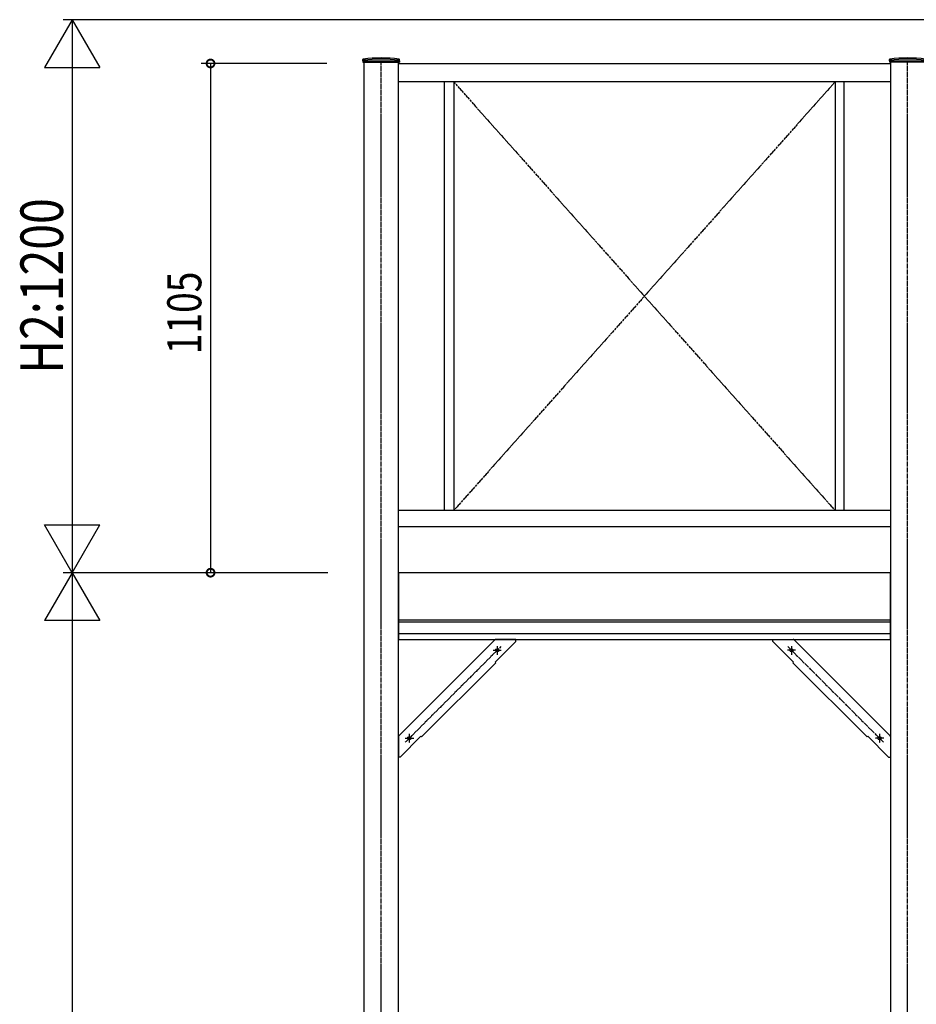
# Model space of a CAD drawing. Extents: x 0 to 22176, y 0 to 35911.
# Drawn here: x 10705 to 12650, y 5830 to 7967 of the extents above; entities that cross this region are included whole.
import ezdxf

# ---------------------------------------------------------------- set-up
doc = ezdxf.new("R2010")
doc.units = 0
doc.linetypes.add('YCENTER_1', pattern=[13, 10, -1, 1, -1])
doc.layers.add('YKK_A1', color=4, linetype='CONTINUOUS')
doc.layers.add('YKK_D', color=6, linetype='CONTINUOUS')
doc.styles.get("Standard").update_dxf_attribs({"font": 'txt', "bigfont": 'BIGFONT'})

msp = doc.modelspace()

# ---------------------------------------------------------------- linework, layer by layer
at = {"layer": 'YKK_A1', "linetype": 'Continuous', "ltscale": 0.5}
for p, q in [((11449.3, 7878.1), (11449.3, 7880.8)), ((11449.3, 7878.1), (11449.4, 7875.1)), ((11449.4, 7875.1), (11528.6, 7875.1)), ((11526.5, 7877.1), (11451.5, 7877.1)), ((11526.5, 7872.1), (12593.5, 7872.1)), ((11528.7, 7878.1), (11528.6, 7875.1)), ((11528.7, 7878.1), (11528.7, 7880.8)), ((12591.3, 7878.1), (12591.3, 7880.8)), ((12591.3, 7878.1), (12591.4, 7875.1)), ((12670.6, 7875.1), (12591.4, 7875.1)), ((12668.5, 7877.1), (12593.5, 7877.1)), ((12593.5, 7832.1), (11526.5, 7832.1)), ((11626.5, 6902.1), (11626.5, 7832.1)), ((11646.5, 7832.1), (11646.5, 6902.1)), ((12473.5, 7832.1), (12473.5, 6902.1)), ((12493.5, 6902.1), (12493.5, 7832.1)), ((12593.5, 6902.1), (11526.5, 6902.1)), ((11526.5, 6867.1), (12593.5, 6867.1)), ((12593.5, 6767.1), (11526.5, 6767.1)), ((11526.5, 6767.1), (11526.5, 6622.1)), ((12593.5, 6622.1), (12593.5, 6767.1)), ((12593.5, 6664.1), (11526.5, 6664.1)), ((12593.5, 6659.9), (11526.5, 6659.9)), ((12593.5, 6634.1), (11526.5, 6634.1)), ((11526.5, 6622.1), (12593.5, 6622.1)), ((11527.2, 6413.3), (11735.3, 6621.4)), ((11781.5, 6618.1), (11736.6, 6573.2)), ((11781.5, 6622.1), (11737, 6622.1)), ((11781.5, 6618.1), (11781.5, 6622.1)), ((12338.5, 6618.1), (12338.5, 6622.1)), ((12338.5, 6622.1), (12383, 6622.1)), ((12338.5, 6618.1), (12383.4, 6573.2)), ((12592.8, 6413.3), (12384.7, 6621.4)), ((11576.8, 6410.6), (11738, 6571.8)), ((11736.6, 6573.2), (11738, 6571.8)), ((12383.4, 6573.2), (12382, 6571.8)), ((12543.2, 6410.6), (12382, 6571.8)), ((11526.5, 6411.6), (11526.5, 6367.1)), ((11575.4, 6412), (11530.5, 6367.1)), ((11575.4, 6412), (11576.8, 6410.6)), ((12544.6, 6412), (12543.2, 6410.6)), ((12544.6, 6412), (12589.5, 6367.1)), ((12593.5, 6411.6), (12593.5, 6367.1)), ((11530.5, 6367.1), (11526.5, 6367.1)), ((12589.5, 6367.1), (12593.5, 6367.1))]:
    msp.add_line(p, q, dxfattribs=at)
at = {"layer": 'YKK_A1', "linetype": 'Continuous'}
for p, q in [((11451.5, 7877.1), (11451.5, 4467.1)), ((11526.5, 4467.1), (11526.5, 7877.1)), ((12593.5, 7877.1), (12593.5, 4467.1))]:
    msp.add_line(p, q, dxfattribs=at)
at = {"layer": 'YKK_A1', "linetype": 'YCENTER_1'}
for p, q in [((11489, 4163.9), (11489, 7877.1)), ((12631, 4163.9), (12631, 7877.1))]:
    msp.add_line(p, q, dxfattribs=at)
at = {"layer": 'YKK_A1', "linetype": 'YCENTER_1', "ltscale": 0.5}
for p, q in [((11646.5, 7832.1), (12473.5, 6902.1)), ((12473.5, 7832.1), (11646.5, 6902.1)), ((11748.9, 6606.8), (11541.3, 6399.1)), ((11740.8, 6607.8), (11740.8, 6588.8)), ((12371.1, 6606.8), (12578.7, 6399.1)), ((12379.2, 6607.8), (12379.2, 6588.8)), ((11731.9, 6598.6), (11749.5, 6598.6)), ((12388.1, 6598.6), (12370.5, 6598.6)), ((11550, 6417.7), (11550, 6398)), ((12570, 6417.7), (12570, 6398)), ((11540.9, 6407.8), (11559.6, 6407.8)), ((12579.1, 6407.8), (12560.4, 6407.8))]:
    msp.add_line(p, q, dxfattribs=at)
at = {"layer": 'YKK_A1', "linetype": 'Continuous', "ltscale": 0.5}
for centre in [(11740.8, 6598.6), (12379.2, 6598.6), (11550, 6407.8), (12570, 6407.8)]:
    msp.add_circle(centre, 3.5, dxfattribs=at)
for centre, radius, start, end in [((11450.3, 7880.8), 1, 96.9597, 179), ((11450.3, 7878.3), 1, 97.0223, 179), ((11489, 7564.1), 320, 83.0403, 96.9597), ((11489, 7564.1), 317.5, 82.9777, 97.0223), ((11527.7, 7880.8), 1, 1, 83.0403), ((11527.7, 7878.3), 1, 1, 82.9777), ((12592.3, 7880.8), 1, 96.9597, 179), ((12592.3, 7878.3), 1, 97.0223, 179), ((12631, 7564.1), 320, 83.0403, 96.9597), ((12631, 7564.1), 317.5, 82.9777, 97.0223), ((11737, 6619.6), 2.5, 90, 135), ((12383, 6619.6), 2.5, 45, 90), ((11529, 6411.6), 2.5, 135, 180), ((12591, 6411.6), 2.5, 0, 45)]:
    msp.add_arc(centre, radius, start, end, dxfattribs=at)
at = {"layer": 'YKK_D', "linetype": 'ByBlock', "ltscale": 0.5}
for p, q in [((10819, 7967.1), (10759, 7863.2)), ((10819, 7967.1), (10879, 7863.2)), ((10759, 7863.2), (10879, 7863.2)), ((10819, 6767.1), (10759, 6871)), ((10759, 6871), (10879, 6871)), ((10819, 6767.1), (10879, 6871)), ((10819, 6767.1), (10759, 6663.2)), ((10819, 6767.1), (10879, 6663.2)), ((10879, 6663.2), (10759, 6663.2))]:
    msp.add_line(p, q, dxfattribs=at)
at = {"layer": 'YKK_D'}
for p, q in [((13998.5, 7967.1), (10799, 7967.1)), ((10819, 7967.1), (10819, 6767.1)), ((11371.5, 7872.1), (11099, 7872.1)), ((11119, 7872.1), (11119, 6767.1)), ((11373.4, 6767.1), (10799, 6767.1)), ((10819, 6767.1), (10819, 4467.1))]:
    msp.add_line(p, q, dxfattribs=at)
at = {"layer": 'YKK_D', "linetype": 'ByBlock', "const_width": 17}
for points in [[(11119, 7870, 1), (11119, 7874.2, 1)], [(11119, 6769.2, 1), (11119, 6765, 1)]]:
    msp.add_lwpolyline(points, format="xyb", close=True, dxfattribs=at)
at = {"layer": 'YKK_D'}
msp.add_point((10819, 6767.1), dxfattribs=at)
msp.add_point((10819, 6767.1), dxfattribs=at)

# ---------------------------------------------------------------- texts
at = {"layer": 'YKK_D', "width": 0.8}
for s, height, p in [('H2:1200', 92.31, (10799, 7198.8)), ('1105', 73.95, (11099, 7241.2))]:
    msp.add_text(s, height=height, rotation=90, dxfattribs=at).set_placement(p)

doc.saveas('drawing.dxf')
